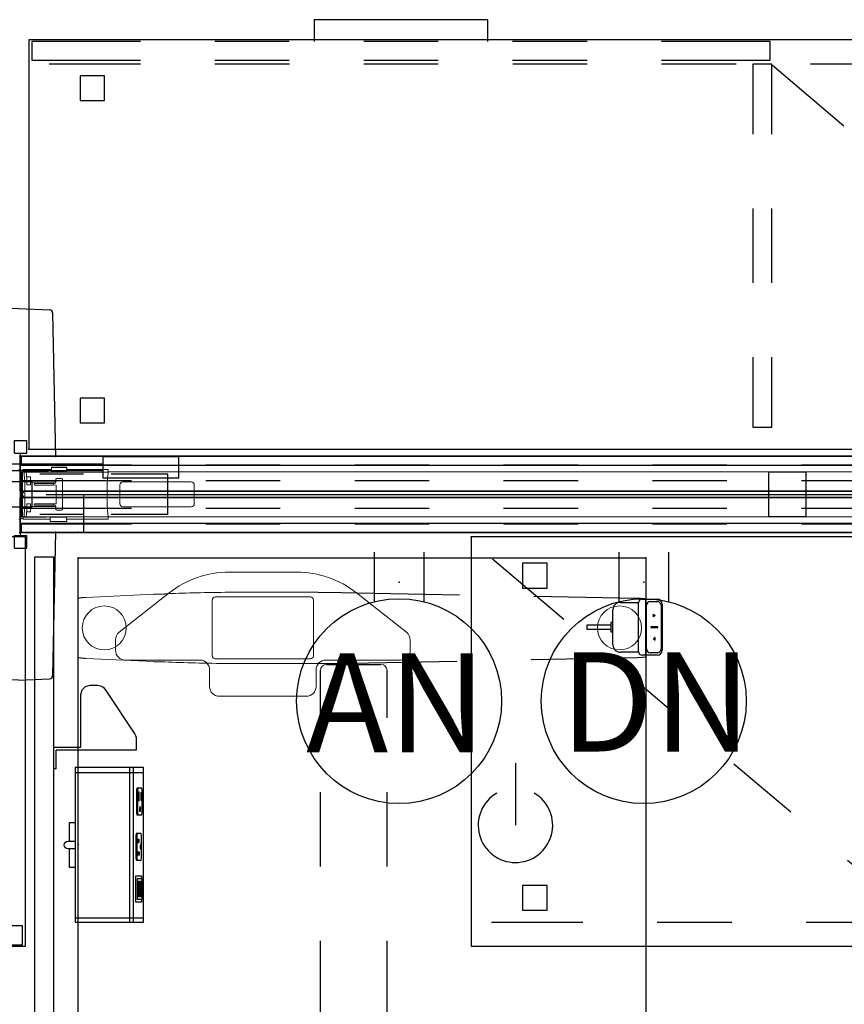
# Model space of a CAD drawing. Units: inches. Extents: x -11 to 199, y -6 to 147.
# Drawn here: x 132 to 166, y 53 to 93 of the extents above; entities that cross this region are included whole.
import ezdxf

# ---------------------------------------------------------------- set-up
doc = ezdxf.new("R2010")
doc.units = ezdxf.units.IN
doc.header["$MEASUREMENT"] = 0
for name, color, linetype in [('ELEC', 1, 'Continuous'), ('HARDWARE', 4, 'Continuous'), ('PHWALL', 7, 'Continuous'), ('STORAGE', 4, 'Continuous'), ('TABLE', 6, 'Continuous'), ('TABLE-BASE', 6, 'Continuous'), ('TABLE-CONTROL', 6, 'Continuous'), ('TERRITORY', 5, 'Continuous'), ('TILE', 3, 'Continuous')]:
    doc.layers.add(name, color=color, linetype=linetype)
doc.styles.get("Standard").update_dxf_attribs({"font": 'arial.ttf'})

# ---------------------------------------------------------------- blocks, each defined once
blk = doc.blocks.new('VFZ110_2266_0P')
at = {"layer": 'PHWALL', "color": 0, "linetype": 'Continuous', "lineweight": 0}
for p, q in [((0, -2.415), (0, -0.665)), ((0.075, -2.415), (0.075, -0.665)), ((0.101, -0.62), (0.101, -0.54)), ((1.249, -0.54), (0.101, -0.54)), ((0.101, -0.62), (1.097, -0.62)), ((3.535, -0.64), (0.111, -0.64)), ((1.241, -0.62), (1.867, -0.62)), ((1.25, -0.451), (1.249, -0.45)), ((1.249, -0.45), (1.859, -0.45)), ((1.249, -0.45), (1.249, -0.529)), ((1.25, -0.54), (1.25, -0.451)), ((1.25, -0.451), (1.859, -0.451)), ((1.25, -0.54), (1.25, -0.62)), ((1.858, -0.54), (1.859, -0.451)), ((1.858, -0.54), (1.858, -0.62)), ((1.859, -0.451), (1.859, -0.45)), ((1.859, -0.45), (1.859, -0.529)), ((3.536, -0.54), (1.859, -0.54)), ((3.536, -0.54), (3.536, -0.641)), ((62.498, -0.627), (3.536, -0.627)), ((66.034, -2.415), (66.034, -0.665)), ((0.169, -1.04), (0.169, -2.04)), ((0.169, -1.04), (0.252, -1.04)), ((0.252, -1.14), (0.252, -1.04)), ((0.382, -0.832), (0.272, -0.832)), ((0.272, -1.16), (0.382, -1.16)), ((0.402, -1.14), (0.402, -0.853)), ((1.367, -1.106), (0.581, -1.106)), ((0.581, -1.164), (1.332, -1.164)), ((1.332, -1.106), (1.332, -1.164)), ((1.341, -1.162), (1.438, -1.163)), ((1.427, -0.93), (1.427, -1.046)), ((1.439, -1.917), (1.439, -1.163)), ((1.656, -0.901), (1.456, -0.901)), ((1.685, -2.15), (1.685, -0.93)), ((3.497, -1.04), (3.497, -2.04)), ((4, -1.922), (4, -1.157)), ((4.12, -1.037), (6.88, -1.037)), ((7, -1.157), (7, -1.922)), ((0.252, -2.04), (0.252, -1.94)), ((0.382, -1.92), (0.272, -1.92)), ((0.402, -2.228), (0.402, -1.94)), ((1.332, -1.916), (0.581, -1.916)), ((0.581, -1.974), (1.367, -1.974)), ((1.332, -1.974), (1.332, -1.916)), ((1.341, -1.918), (1.438, -1.917)), ((0.169, -2.04), (0.252, -2.04)), ((0.272, -2.247), (0.382, -2.247)), ((1.427, -2.034), (1.427, -2.15)), ((1.456, -2.179), (1.656, -2.179)), ((6.88, -2.042), (4.12, -2.042)), ((0.101, -2.54), (0.101, -2.46)), ((1.037, -2.46), (0.101, -2.46)), ((0.101, -2.54), (1.189, -2.54)), ((0.111, -2.44), (3.535, -2.44)), ((1.181, -2.46), (1.867, -2.46)), ((1.189, -2.551), (1.189, -2.63)), ((1.189, -2.63), (1.19, -2.629)), ((1.859, -2.63), (1.189, -2.63)), ((1.19, -2.46), (1.19, -2.54)), ((1.19, -2.629), (1.19, -2.54)), ((1.19, -2.629), (1.859, -2.629)), ((1.858, -2.46), (1.858, -2.54)), ((1.859, -2.629), (1.858, -2.54)), ((1.859, -2.54), (3.536, -2.54)), ((1.859, -2.551), (1.859, -2.63)), ((1.859, -2.63), (1.859, -2.629)), ((3.536, -2.439), (3.536, -2.54)), ((62.498, -2.452), (3.536, -2.452))]:
    blk.add_line(p, q, dxfattribs=at)
at = {"layer": 'PHWALL'}
for p, q in [((0.252, -0.852), (0.244, -0.852)), ((0.252, -2.228), (0.244, -2.228))]:
    blk.add_line(p, q, dxfattribs=at)
at = {"layer": 'PHWALL', "color": 0, "linetype": 'Continuous', "lineweight": 0}
for points in [[(0.228, -0.66, -0.113953), (0.228, -0.651, -0.130659), (0.232, -0.644, -0.161864), (0.239, -0.64, -0.028605), (0.241, -0.64, -0.009134), (0.242, -0.64)], [(1.427, -0.988, -0.076411), (1.422, -1.009, -0.30293), (1.367, -1.046)], [(1.427, -1.046), (1.427, -1.046, -0.41413), (1.367, -1.106)], [(1.367, -1.974), (1.367, -1.974, -0.414134), (1.427, -2.034)], [(1.367, -2.034, -0.336902), (1.425, -2.078, -0.045997), (1.427, -2.091, -0.005188), (1.427, -2.092)], [(0.242, -2.44, -0.043158), (0.239, -2.44, -0.186997), (0.231, -2.435, -0.084265), (0.229, -2.43, -0.087839), (0.228, -2.424, -0.041052), (0.228, -2.42)]]:
    blk.add_lwpolyline(points, format="xyb", dxfattribs=at)
at = {"layer": 'PHWALL'}
blk.add_lwpolyline([(30.15, -0.627), (31.65, -0.627), (31.65, -2.452), (30.15, -2.452)], close=True, dxfattribs=at)
at = {"layer": 'PHWALL', "color": 0, "linetype": 'Continuous', "lineweight": 0}
for centre, radius, start, end in [((0.125, -0.665), 0.125, 100.8866, 180), ((0.125, -0.665), 0.05, 115.8419, 180), ((65.909, -0.665), 0.125, 0, 79.1134), ((0.581, -1.135), 0.029, 90, 270), ((1.456, -0.93), 0.029, 90, 180), ((1.656, -0.93), 0.029, 0, 90), ((4.12, -1.157), 0.12, 90, 180), ((6.88, -1.157), 0.12, 0, 90), ((0.581, -1.945), 0.029, 90, 270), ((4.12, -1.922), 0.12, 180, 270), ((6.88, -1.922), 0.12, 270, 0), ((1.456, -2.15), 0.029, 180, 270), ((1.656, -2.15), 0.029, 270, 0), ((0.125, -2.415), 0.125, 180, 259.1134), ((0.125, -2.415), 0.05, 180, 244.1581), ((65.909, -2.415), 0.125, 280.8866, 360)]:
    blk.add_arc(centre, radius, start, end, dxfattribs=at)
for centre, major_axis, ratio, start_param, end_param in [((0.11, -0.65), (0, 0.03), 0.034921, -1.230959, 0), ((0.127, -2.639), (0, 2), 0.034921, -0.64404, -0.025434), ((0.221, -2.639), (0, -2), 0.026186, 2.497553, 2.997779), ((1.097, -0.65), (0, 0.03), 0.026186, -1.230959, 0), ((1.241, -0.65), (0, -0.03), 0.026186, 3.141593, 4.372552), ((1.249, -0.53), (0, 0.01), 0.026186, 3.141593, 4.767995), ((1.859, -0.53), (0, -0.01), 0.026186, -1.626402, 0), ((1.867, -0.65), (0, 0.03), 0.026186, -1.230959, 0), ((3.539, -1.639), (0, 1), 0.052408, 0.06826, 0.928919), ((3.436, -0.651), (0.0993, 0.01), 0.062665, -0.058823, 0.114415), ((0.272, -0.852), (-0.0178, -0.0095), 0.969025, -2.049247, -0.50463), ((0.272, -1.14), (-0.0166, -0.0111), 0.999505, -0.587716, 0.982624), ((0.272, -0.853), (-0.0146, 0.0137), 0.999538, -0.816961, -0.791242), ((0.382, -0.853), (-0.0141, -0.0141), 0.999695, 2.356347, 3.926839), ((0.382, -1.14), (-0.0141, 0.0141), 0.999695, 2.356347, 3.926839), ((1.439, -0.827), (12.518, 0), 0.017458, -1.653731, -1.576572), ((1.337, -1.162), (-0.005, 0), 0.017455, -2.346761, 0), ((1.434, -1.163), (-0.005, 0), 0.017455, -3.141593, -2.346761), ((0.272, -1.94), (0.0166, -0.0111), 0.999505, 2.158969, 3.729308), ((0.382, -1.94), (-0.0141, -0.0141), 0.999695, 2.356347, 3.926839), ((1.337, -1.918), (0.005, 0), 0.017455, -3.141593, -0.794832), ((1.434, -1.917), (0.005, 0), 0.017455, -0.794832, 0), ((0.127, -0.441), (0, 2), 0.034921, -3.116159, -2.497553), ((0.221, -0.441), (0, -2), 0.026186, 0.143814, 0.64404), ((0.272, -2.228), (0.0178, -0.0095), 0.969025, -2.636962, -1.092346), ((0.272, -2.228), (-0.0146, -0.0136), 0.999538, 0.79446, 0.820179), ((0.382, -2.228), (-0.0141, 0.0141), 0.999695, 2.356347, 3.926839), ((1.439, -2.253), (-12.518, 0), 0.017458, -1.565021, -1.487861), ((3.539, -1.441), (0, 1), 0.052408, -4.070512, -3.209853), ((0.11, -2.43), (0, 0.03), 0.034921, -3.141593, -1.910633), ((1.037, -2.43), (0, 0.03), 0.026186, 3.141593, 4.372552), ((1.181, -2.43), (0, -0.03), 0.026186, -1.230959, 0), ((1.189, -2.55), (0, 0.01), 0.026186, -1.626402, 0), ((1.859, -2.55), (0, -0.01), 0.026186, 3.141593, 4.767995), ((1.867, -2.43), (0, 0.03), 0.026186, 3.141593, 4.372552), ((3.436, -2.429), (0.0993, -0.01), 0.062665, -0.114415, 0.058823)]:
    blk.add_ellipse(centre, major_axis=major_axis, ratio=ratio, start_param=start_param, end_param=end_param, dxfattribs=at)
at = {"layer": 'PHWALL'}
for p in [(0, 0), (66.034, 0), (0, -3.08), (66.034, -3.08)]:
    blk.add_point(p, dxfattribs=at)
blk = doc.blocks.new('VFZ128_22B_0P')
at = {"layer": 'HARDWARE'}
for p, q in [((-0.25, 0.125), (-0.25, 0.625)), ((-0.25, 0.625), (0.25, 0.625)), ((0.25, 0.125), (0.25, 0.625)), ((-0.25, 0.125), (0.25, 0.125)), ((0, -3.205), (0, 0.125)), ((-0.25, -3.205), (0.25, -3.205)), ((-0.25, -3.705), (-0.25, -3.205)), ((0.25, -3.705), (0.25, -3.205)), ((-0.25, -3.705), (0.25, -3.705))]:
    blk.add_line(p, q, dxfattribs=at)
blk.add_point((0, 0), dxfattribs=at)
blk = doc.blocks.new('VFZ152_DN_0P')
at = {"layer": 'ELEC', "color": 1}
for p, q in [((-1, -3.875), (-1, -5.875)), ((1, -3.875), (1, -5.875))]:
    blk.add_line(p, q, dxfattribs=at)
at = {"layer": 'ELEC'}
blk.add_line((-5.17, -12.38), (-5.17, -14.88), dxfattribs=at)
at = {"layer": 'ELEC', "color": 1}
blk.add_circle((0, -9.875), 4.129, dxfattribs=at)
at = {"layer": 'ELEC'}
blk.add_arc((-5.17, -14.88), 1.5, 120, 60, dxfattribs=at)
at = {"layer": 'ELEC', "color": 1}
for p in [(0, 0), (0, -5.078)]:
    blk.add_point(p, dxfattribs=at)
blk.add_text('DN', height=4, dxfattribs=at).set_placement((-3.362, -11.906))
blk = doc.blocks.new('VFZ152_AN_0P')
at = {"layer": 'ELEC', "color": 1}
for p, q in [((-1, -3.875), (-1, -5.875)), ((1, -3.875), (1, -5.875))]:
    blk.add_line(p, q, dxfattribs=at)
blk.add_circle((0, -9.875), 4.129, dxfattribs=at)
for p in [(0, 0), (0, -5.078)]:
    blk.add_point(p, dxfattribs=at)
blk.add_text('AN', height=4, dxfattribs=at).set_placement((-3.751, -11.945))
blk = doc.blocks.new('VFZ375_R2266G_0P')
at = {"layer": 'TILE'}
for p, q in [((0.07, 0.375), (65.93, 0.375)), ((0.07, 0), (0.07, 0.375)), ((65.93, 0), (0.07, 0)), ((65.93, 0.375), (65.93, 0))]:
    blk.add_line(p, q, dxfattribs=at)
blk.add_point((0, 0), dxfattribs=at)
blk = doc.blocks.new('VFZ150_0866_0P')
at = {"layer": 'ELEC', "linetype": 'Continuous'}
blk.add_line((1, -1.54), (65.000032, -1.54), dxfattribs=at)
at = {"layer": 'ELEC'}
blk.add_line((2.5, -1.54), (2.5, -3.04), dxfattribs=at)
blk.add_point((0, 0), dxfattribs=at)
blk = doc.blocks.new('VFZ154_081_0P')
at = {"layer": 'ELEC'}
for p, q in [((-6.375, -0.032), (-3.312, -0.032)), ((-6.375, -0.875), (-6.375, -0.032)), ((-3.312, -0.032), (-3.312, -0.875)), ((3.312, -0.328), (-3.312, -0.328)), ((6.375, -0.032), (3.312, -0.032)), ((3.312, -0.032), (3.312, -0.875)), ((6.375, -0.875), (6.375, -0.032)), ((-3.312, -0.578), (3.312, -0.578)), ((-3.312, -0.875), (-6.375, -0.875)), ((3.312, -0.875), (6.375, -0.875))]:
    blk.add_line(p, q, dxfattribs=at)
blk.add_point((0, 0), dxfattribs=at)
blk = doc.blocks.new('GY1423_AA06_0P')
at = {"layer": 'ELEC'}
for p, q in [((-0.154, 0.406), (-0.143, 0.466)), ((-0.154, 0.123), (-0.154, 0.406)), ((-0.143, 0.466), (-0.109, 0.516)), ((-0.109, 0.516), (-0.058, 0.551)), ((-0.058, 0.551), (0.001, 0.562)), ((0.001, 0.562), (0.061, 0.551)), ((0.061, 0.551), (0.112, 0.516)), ((0.112, 0.516), (0.147, 0.464)), ((0.147, 0.464), (0.158, 0.406)), ((0.158, 0.406), (0.158, 0.123)), ((3.119, 0.123), (-3.116, 0.123)), ((-3.116, 0.123), (-3.116, -2.63)), ((-2.93, 0.123), (-2.93, -2.63)), ((-0.91, 0.123), (-0.91, 0.342)), ((-0.91, 0.342), (-0.154, 0.342)), ((0.158, 0.342), (0.902, 0.342)), ((0.902, 0.342), (0.902, 0.123)), ((2.921, 0.112), (2.921, -2.63)), ((3.119, -2.63), (3.119, 0.123)), ((-3.116, -2.082), (3.119, -2.082)), ((-3.116, -2.224), (3.119, -2.224)), ((-2.304, -2.553), (-2.304, -2.323)), ((-2.304, -2.323), (-1.239, -2.323)), ((-1.239, -2.323), (-1.239, -2.553)), ((-0.519, -2.325), (-0.608, -2.338)), ((-0.608, -2.338), (-0.608, -2.545)), ((-0.608, -2.397), (-0.519, -2.381)), ((0.373, -2.325), (-0.519, -2.325)), ((-0.519, -2.381), (0.373, -2.378)), ((0.461, -2.338), (0.373, -2.325)), ((0.373, -2.378), (0.461, -2.397)), ((0.461, -2.545), (0.461, -2.338)), ((1.307, -2.352), (1.219, -2.365)), ((1.219, -2.365), (1.219, -2.571)), ((2.199, -2.352), (1.307, -2.352)), ((2.288, -2.365), (2.199, -2.352)), ((2.288, -2.571), (2.288, -2.365)), ((-3.116, -2.63), (3.119, -2.63)), ((-2.205, -2.553), (-2.304, -2.553)), ((-2.201, -2.568), (-2.201, -2.391)), ((-2.201, -2.391), (-1.352, -2.391)), ((-1.352, -2.571), (-2.201, -2.568)), ((-2.093, -2.548), (-2.093, -2.509)), ((-2.093, -2.509), (-1.463, -2.509)), ((-1.463, -2.551), (-2.093, -2.548)), ((-2.09, -2.47), (-2.09, -2.427)), ((-2.09, -2.427), (-1.463, -2.427)), ((-1.463, -2.466), (-2.09, -2.47)), ((-1.463, -2.427), (-1.463, -2.466)), ((-1.463, -2.509), (-1.463, -2.551)), ((-1.352, -2.391), (-1.352, -2.571)), ((-1.239, -2.553), (-1.338, -2.553)), ((-0.608, -2.545), (-0.526, -2.558)), ((-0.526, -2.558), (0.379, -2.558)), ((-0.283, -2.404), (-0.394, -2.404)), ((-0.394, -2.404), (-0.394, -2.466)), ((-0.394, -2.466), (-0.283, -2.466)), ((-0.283, -2.466), (-0.283, -2.404)), ((-0.152, -2.509), (-0.175, -2.522)), ((-0.175, -2.522), (-0.175, -2.535)), ((-0.175, -2.535), (0.032, -2.535)), ((-0.122, -2.502), (-0.152, -2.509)), ((-0.076, -2.502), (-0.122, -2.502)), ((-0.04, -2.502), (-0.076, -2.502)), ((0.002, -2.509), (-0.04, -2.502)), ((0.032, -2.522), (0.002, -2.509)), ((0.032, -2.535), (0.032, -2.522)), ((0.219, -2.411), (0.107, -2.411)), ((0.107, -2.411), (0.107, -2.46)), ((0.107, -2.46), (0.219, -2.46)), ((0.219, -2.46), (0.219, -2.411)), ((0.379, -2.558), (0.461, -2.545)), ((1.219, -2.424), (1.307, -2.407)), ((1.219, -2.571), (1.301, -2.584)), ((1.301, -2.584), (2.206, -2.584)), ((1.307, -2.407), (2.199, -2.404)), ((1.447, -2.478), (1.358, -2.478)), ((1.358, -2.478), (1.358, -2.513)), ((1.358, -2.513), (1.447, -2.513)), ((1.487, -2.48), (1.447, -2.478)), ((1.447, -2.513), (1.487, -2.512)), ((1.519, -2.484), (1.487, -2.48)), ((1.487, -2.512), (1.521, -2.508)), ((1.543, -2.491), (1.519, -2.484)), ((1.521, -2.508), (1.544, -2.503)), ((1.55, -2.498), (1.543, -2.491)), ((1.544, -2.503), (1.55, -2.498)), ((2.142, -2.442), (1.779, -2.442)), ((1.779, -2.442), (1.779, -2.462)), ((1.779, -2.462), (2.142, -2.462)), ((2.107, -2.526), (1.804, -2.526)), ((1.804, -2.526), (1.804, -2.546)), ((1.804, -2.546), (2.107, -2.546)), ((2.107, -2.546), (2.107, -2.526)), ((2.142, -2.462), (2.142, -2.442)), ((2.199, -2.404), (2.288, -2.424)), ((2.206, -2.584), (2.288, -2.571))]:
    blk.add_line(p, q, dxfattribs=at)
blk.add_point((0, 0), dxfattribs=at)
blk = doc.blocks.new('VFZ114_222066P5A_0P')
at = {"layer": 'TERRITORY'}
for p, q in [((0.005, -0.003), (0.005, -1.397)), ((65.995, -0.003), (0.005, -0.003)), ((0.13, -0.353), (4.5, -0.353)), ((7.5, -0.353), (10.5, -0.353)), ((13.5, -0.353), (16.5, -0.353)), ((19.5, -0.353), (22.5, -0.353)), ((25.5, -0.353), (28.5, -0.353)), ((31.5, -0.353), (34.5, -0.353)), ((0.13, -0.985), (4.5, -0.985)), ((7.5, -0.985), (10.5, -0.985)), ((13.5, -0.985), (16.5, -0.985)), ((19.5, -0.985), (22.5, -0.985)), ((25.5, -0.985), (28.5, -0.985)), ((31.5, -0.985), (34.5, -0.985)), ((0.005, -1.397), (65.995, -1.397)), ((0.224, -1.416), (65.776, -1.416)), ((0.005, -1.683), (0.005, -3.077)), ((65.995, -1.683), (0.005, -1.683)), ((65.776, -1.666), (0.224, -1.666)), ((0.13, -2.095), (4.5, -2.095)), ((7.5, -2.095), (10.5, -2.095)), ((13.5, -2.095), (16.5, -2.095)), ((19.5, -2.095), (22.5, -2.095)), ((25.5, -2.095), (28.5, -2.095)), ((31.5, -2.095), (34.5, -2.095)), ((0.13, -2.728), (4.5, -2.728)), ((7.5, -2.728), (10.5, -2.728)), ((13.5, -2.728), (16.5, -2.728)), ((19.5, -2.728), (22.5, -2.728)), ((25.5, -2.728), (28.5, -2.728)), ((31.5, -2.728), (34.5, -2.728)), ((0.005, -3.077), (65.995, -3.077))]:
    blk.add_line(p, q, dxfattribs=at)
for centre, start, end in [((0.13, -0.228), 180, 270), ((0.13, -1.11), 90, 180), ((0.224, -1.541), 90, 270), ((0.13, -1.97), 180, 270), ((0.13, -2.853), 90, 180)]:
    blk.add_arc(centre, 0.125, start, end, dxfattribs=at)
blk = doc.blocks.new('UDV6ACS_2472L04E1_0P')
at = {"layer": 'TABLE'}
for p, q in [((0, 0), (69.88, 0)), ((69.88, 0), (69.88, -22.88)), ((69.88, -22.88), (0, -22.88))]:
    blk.add_line(p, q, dxfattribs=at)
for p in [(69.88, 0), (69.88, -22.88)]:
    blk.add_point(p, dxfattribs=at)
at = {"layer": 'TABLE-BASE', "linetype": 'Continuous', "lineweight": 0}
for p, q in [((65.859, 0), (65.858, -0.001)), ((65.86, 0.002), (65.859, 0)), ((65.861, 0.004), (65.86, 0.003)), ((65.86, 0.003), (65.86, 0.002)), ((65.862, 0.005), (65.861, 0.004)), ((65.863, 0.006), (65.862, 0.005)), ((65.864, 0.007), (65.863, 0.006)), ((65.863, 0.006), (65.863, 0.006)), ((65.865, 0.007), (65.864, 0.007)), ((65.866, 0.007), (65.865, 0.007)), ((65.866, 0.007), (68.234, 0.007)), ((68.235, 0.007), (68.234, 0.007)), ((68.236, 0.007), (68.235, 0.007)), ((68.237, 0.006), (68.236, 0.007)), ((68.238, 0.005), (68.237, 0.006)), ((68.237, 0.006), (68.237, 0.006)), ((68.239, 0.004), (68.238, 0.005)), ((68.239, 0.003), (68.239, 0.004)), ((68.24, 0.002), (68.239, 0.003)), ((68.241, 0), (68.24, 0.002)), ((68.242, -0.001), (68.241, 0)), ((65.819, -0.328), (65.695, -3.045)), ((65.819, -0.316), (65.82, -0.313)), ((65.819, -0.32), (65.819, -0.316)), ((65.819, -0.324), (65.819, -0.32)), ((65.819, -0.328), (65.819, -0.324)), ((65.82, -0.298), (65.821, -0.294)), ((65.82, -0.301), (65.82, -0.298)), ((65.82, -0.305), (65.82, -0.301)), ((65.82, -0.309), (65.82, -0.305)), ((65.82, -0.313), (65.82, -0.309)), ((65.821, -0.279), (65.822, -0.275)), ((65.821, -0.283), (65.821, -0.279)), ((65.821, -0.286), (65.821, -0.283)), ((65.821, -0.29), (65.821, -0.286)), ((65.821, -0.294), (65.821, -0.29)), ((65.822, -0.261), (65.823, -0.257)), ((65.822, -0.264), (65.822, -0.261)), ((65.822, -0.268), (65.822, -0.264)), ((65.822, -0.272), (65.822, -0.268)), ((65.822, -0.275), (65.822, -0.272)), ((65.823, -0.246), (65.824, -0.243)), ((65.823, -0.25), (65.823, -0.246)), ((65.823, -0.253), (65.823, -0.25)), ((65.823, -0.257), (65.823, -0.253)), ((65.824, -0.232), (65.825, -0.228)), ((65.824, -0.235), (65.824, -0.232)), ((65.824, -0.239), (65.824, -0.235)), ((65.824, -0.243), (65.824, -0.239)), ((65.825, -0.221), (65.826, -0.218)), ((65.825, -0.225), (65.825, -0.221)), ((65.825, -0.228), (65.825, -0.225)), ((65.826, -0.207), (65.827, -0.204)), ((65.826, -0.211), (65.826, -0.207)), ((65.826, -0.214), (65.826, -0.211)), ((65.826, -0.218), (65.826, -0.214)), ((65.827, -0.197), (65.828, -0.194)), ((65.827, -0.201), (65.827, -0.197)), ((65.827, -0.204), (65.827, -0.201)), ((65.828, -0.187), (65.829, -0.184)), ((65.828, -0.19), (65.828, -0.187)), ((65.828, -0.194), (65.828, -0.19)), ((65.829, -0.177), (65.83, -0.174)), ((65.829, -0.18), (65.829, -0.177)), ((65.829, -0.184), (65.829, -0.18)), ((65.83, -0.167), (65.831, -0.164)), ((65.83, -0.17), (65.83, -0.167)), ((65.83, -0.174), (65.83, -0.17)), ((65.832, -0.154), (65.831, -0.161)), ((65.831, -0.164), (65.831, -0.161)), ((65.833, -0.148), (65.832, -0.154)), ((65.834, -0.135), (65.833, -0.142)), ((65.833, -0.142), (65.833, -0.148)), ((65.835, -0.129), (65.834, -0.135)), ((65.836, -0.117), (65.835, -0.123)), ((65.835, -0.123), (65.835, -0.129)), ((65.837, -0.112), (65.836, -0.117)), ((65.838, -0.106), (65.837, -0.112)), ((65.839, -0.095), (65.838, -0.101)), ((65.838, -0.101), (65.838, -0.106)), ((65.84, -0.09), (65.839, -0.095)), ((65.841, -0.085), (65.84, -0.09)), ((65.842, -0.075), (65.841, -0.079)), ((65.841, -0.079), (65.841, -0.085)), ((65.843, -0.07), (65.842, -0.075)), ((65.844, -0.065), (65.843, -0.07)), ((65.845, -0.056), (65.844, -0.06)), ((65.844, -0.06), (65.844, -0.065)), ((65.846, -0.052), (65.845, -0.056)), ((65.847, -0.044), (65.846, -0.048)), ((65.846, -0.048), (65.846, -0.052)), ((65.848, -0.04), (65.847, -0.044)), ((65.849, -0.036), (65.848, -0.04)), ((65.85, -0.029), (65.849, -0.032)), ((65.849, -0.032), (65.849, -0.036)), ((65.851, -0.026), (65.85, -0.029)), ((65.852, -0.023), (65.851, -0.026)), ((65.853, -0.017), (65.852, -0.02)), ((65.852, -0.02), (65.852, -0.023)), ((65.854, -0.014), (65.853, -0.017)), ((65.855, -0.012), (65.854, -0.014)), ((65.856, -0.007), (65.855, -0.009)), ((65.855, -0.009), (65.855, -0.012)), ((65.857, -0.005), (65.856, -0.007)), ((65.858, -0.001), (65.857, -0.003)), ((65.857, -0.003), (65.857, -0.005)), ((68.242, -0.003), (68.242, -0.001)), ((68.243, -0.005), (68.242, -0.003)), ((68.244, -0.007), (68.243, -0.005)), ((68.245, -0.009), (68.244, -0.007)), ((68.245, -0.012), (68.245, -0.009)), ((68.246, -0.014), (68.245, -0.012)), ((68.247, -0.017), (68.246, -0.014)), ((68.248, -0.02), (68.247, -0.017)), ((68.248, -0.023), (68.248, -0.02)), ((68.249, -0.026), (68.248, -0.023)), ((68.25, -0.029), (68.249, -0.026)), ((68.25, -0.032), (68.25, -0.029)), ((68.251, -0.036), (68.25, -0.032)), ((68.252, -0.04), (68.251, -0.036)), ((68.253, -0.044), (68.252, -0.04)), ((68.253, -0.048), (68.253, -0.044)), ((68.254, -0.052), (68.253, -0.048)), ((68.255, -0.056), (68.254, -0.052)), ((68.256, -0.06), (68.255, -0.056)), ((68.256, -0.065), (68.256, -0.06)), ((68.257, -0.07), (68.256, -0.065)), ((68.258, -0.075), (68.257, -0.07)), ((68.259, -0.079), (68.258, -0.075)), ((68.259, -0.085), (68.259, -0.079)), ((68.26, -0.09), (68.259, -0.085)), ((68.261, -0.095), (68.26, -0.09)), ((68.261, -0.101), (68.261, -0.095)), ((68.262, -0.106), (68.261, -0.101)), ((68.263, -0.112), (68.262, -0.106)), ((68.264, -0.117), (68.263, -0.112)), ((68.264, -0.123), (68.264, -0.117)), ((68.265, -0.129), (68.264, -0.123)), ((68.266, -0.135), (68.265, -0.129)), ((68.267, -0.142), (68.266, -0.135)), ((68.267, -0.148), (68.267, -0.142)), ((68.268, -0.154), (68.267, -0.148)), ((68.269, -0.161), (68.268, -0.154)), ((68.269, -0.161), (68.269, -0.164)), ((68.269, -0.164), (68.269, -0.167)), ((68.269, -0.167), (68.27, -0.17)), ((68.27, -0.17), (68.27, -0.174)), ((68.27, -0.174), (68.271, -0.177)), ((68.271, -0.177), (68.271, -0.18)), ((68.271, -0.18), (68.271, -0.184)), ((68.271, -0.184), (68.272, -0.187)), ((68.272, -0.187), (68.272, -0.19)), ((68.272, -0.19), (68.272, -0.194)), ((68.272, -0.194), (68.272, -0.197)), ((68.272, -0.197), (68.273, -0.201)), ((68.273, -0.201), (68.273, -0.204)), ((68.273, -0.204), (68.273, -0.207)), ((68.273, -0.207), (68.274, -0.211)), ((68.274, -0.211), (68.274, -0.214)), ((68.274, -0.214), (68.274, -0.218)), ((68.274, -0.218), (68.275, -0.221)), ((68.275, -0.221), (68.275, -0.225)), ((68.275, -0.225), (68.275, -0.228)), ((68.275, -0.228), (68.275, -0.232)), ((68.275, -0.232), (68.276, -0.235)), ((68.276, -0.235), (68.276, -0.239)), ((68.276, -0.239), (68.276, -0.243)), ((68.276, -0.243), (68.276, -0.246)), ((68.276, -0.246), (68.277, -0.25)), ((68.277, -0.25), (68.277, -0.253)), ((68.277, -0.253), (68.277, -0.257)), ((68.277, -0.257), (68.277, -0.261)), ((68.277, -0.261), (68.278, -0.264)), ((68.278, -0.264), (68.278, -0.268)), ((68.278, -0.268), (68.278, -0.272)), ((68.278, -0.272), (68.278, -0.275)), ((68.278, -0.275), (68.278, -0.279)), ((68.278, -0.279), (68.279, -0.283)), ((68.279, -0.283), (68.279, -0.286)), ((68.279, -0.286), (68.279, -0.29)), ((68.279, -0.29), (68.279, -0.294)), ((68.279, -0.294), (68.279, -0.298)), ((68.279, -0.298), (68.28, -0.301)), ((68.28, -0.301), (68.28, -0.305)), ((68.28, -0.305), (68.28, -0.309)), ((68.28, -0.309), (68.28, -0.313)), ((68.28, -0.313), (68.28, -0.316)), ((68.28, -0.316), (68.281, -0.32)), ((68.281, -0.32), (68.281, -0.324)), ((68.281, -0.324), (68.281, -0.328)), ((68.281, -0.328), (68.405, -3.045)), ((66.146, -1.505), (66.564, -1.505)), ((65.752, -4.905), (65.752, -1.899)), ((66.873, -1.655), (68.46, -3.668)), ((65.67, -3.638), (65.676, -3.483)), ((68.424, -3.483), (68.424, -3.496)), ((68.424, -3.496), (68.425, -3.51)), ((68.425, -3.51), (68.426, -3.523)), ((68.426, -3.523), (68.426, -3.536)), ((68.426, -3.536), (68.427, -3.549)), ((68.427, -3.549), (68.427, -3.563)), ((68.427, -3.563), (68.428, -3.576)), ((65.654, -4.105), (65.659, -3.949)), ((65.659, -3.949), (65.664, -3.794)), ((65.664, -3.794), (65.67, -3.638)), ((68.428, -3.576), (68.428, -3.589)), ((68.428, -3.589), (68.429, -3.602)), ((68.429, -3.602), (68.429, -3.616)), ((68.429, -3.616), (68.43, -3.629)), ((68.43, -3.629), (68.435, -3.773)), ((68.435, -3.773), (68.44, -3.918)), ((68.44, -3.918), (68.445, -4.062)), ((65.644, -4.416), (65.649, -4.26)), ((65.649, -4.26), (65.654, -4.105)), ((68.445, -4.062), (68.45, -4.207)), ((68.45, -4.207), (68.454, -4.351)), ((68.454, -4.351), (68.458, -4.496)), ((65.632, -4.882), (65.636, -4.727)), ((65.636, -4.727), (65.64, -4.571)), ((65.64, -4.571), (65.644, -4.416)), ((68.458, -4.496), (68.462, -4.64)), ((68.462, -4.64), (68.465, -4.785)), ((65.626, -5.194), (65.629, -5.038)), ((65.629, -5.038), (65.632, -4.882)), ((68.465, -4.785), (68.468, -4.929)), ((68.468, -4.929), (68.471, -5.074)), ((68.471, -5.074), (68.474, -5.219)), ((64.685, -5.299), (65.359, -5.299)), ((65.626, -5.196), (65.626, -5.194)), ((65.626, -5.198), (65.626, -5.196)), ((65.626, -5.201), (65.626, -5.198)), ((65.626, -5.203), (65.626, -5.201)), ((65.626, -5.205), (65.626, -5.203)), ((65.626, -5.207), (65.626, -5.205)), ((65.626, -5.21), (65.626, -5.207)), ((65.626, -5.212), (65.626, -5.21)), ((65.626, -5.214), (65.626, -5.212)), ((65.626, -5.217), (65.626, -5.214)), ((65.626, -5.219), (65.626, -5.217)), ((65.802, -5.526), (65.802, -9.36)), ((68.18, -5.407), (65.92, -5.407)), ((68.298, -9.36), (68.298, -5.526)), ((64.291, -9.194), (64.291, -5.692)), ((69.298, -6.083), (69.298, -8.803)), ((65.613, -6.635), (65.613, -9.099)), ((68.487, -6.635), (68.487, -9.099)), ((65.92, -9.478), (68.18, -9.478)), ((65.359, -9.588), (64.685, -9.588)), ((65.579, -10.401), (65.579, -10.305)), ((65.752, -12.987), (65.752, -9.982)), ((65.579, -10.577), (65.579, -10.401)), ((65.579, -10.776), (65.579, -10.577)), ((68.469, -10.996), (68.464, -11.213)), ((68.46, -11.219), (66.873, -13.231)), ((66.564, -13.381), (66.146, -13.381)), ((65.853, -22.531), (65.853, -22.528)), ((65.854, -22.535), (65.853, -22.531)), ((65.854, -22.538), (65.854, -22.535)), ((65.854, -22.541), (65.854, -22.538)), ((65.854, -22.544), (65.854, -22.541)), ((65.854, -22.548), (65.854, -22.544)), ((65.854, -22.551), (65.854, -22.548)), ((65.854, -22.554), (65.854, -22.551)), ((65.854, -22.557), (65.854, -22.554)), ((65.854, -22.561), (65.854, -22.557)), ((65.854, -22.564), (65.854, -22.561)), ((65.854, -22.567), (65.854, -22.564)), ((65.854, -22.57), (65.854, -22.567)), ((65.854, -22.573), (65.854, -22.57)), ((65.855, -22.577), (65.854, -22.573)), ((65.855, -22.58), (65.855, -22.577)), ((65.855, -22.583), (65.855, -22.58)), ((65.855, -22.586), (65.855, -22.583)), ((65.855, -22.59), (65.855, -22.586)), ((65.855, -22.593), (65.855, -22.59)), ((65.855, -22.596), (65.855, -22.593)), ((65.855, -22.599), (65.855, -22.596)), ((65.855, -22.602), (65.855, -22.599)), ((65.856, -22.605), (65.855, -22.602)), ((65.856, -22.609), (65.856, -22.605)), ((65.856, -22.612), (65.856, -22.609)), ((65.856, -22.615), (65.856, -22.612)), ((65.856, -22.618), (65.856, -22.615)), ((65.856, -22.621), (65.856, -22.618)), ((65.856, -22.624), (65.856, -22.621)), ((68.244, -22.621), (68.243, -22.624)), ((68.245, -22.599), (68.244, -22.602)), ((68.244, -22.602), (68.244, -22.605)), ((68.244, -22.605), (68.244, -22.609)), ((68.244, -22.609), (68.244, -22.612)), ((68.244, -22.612), (68.244, -22.615)), ((68.244, -22.615), (68.244, -22.618)), ((68.244, -22.618), (68.244, -22.621)), ((68.246, -22.57), (68.245, -22.573)), ((68.245, -22.573), (68.245, -22.577)), ((68.245, -22.577), (68.245, -22.58)), ((68.245, -22.58), (68.245, -22.583)), ((68.245, -22.583), (68.245, -22.586)), ((68.245, -22.586), (68.245, -22.59)), ((68.245, -22.59), (68.245, -22.593)), ((68.245, -22.593), (68.245, -22.596)), ((68.245, -22.596), (68.245, -22.599)), ((68.246, -22.528), (68.246, -22.531)), ((68.246, -22.531), (68.246, -22.535)), ((68.246, -22.535), (68.246, -22.538)), ((68.246, -22.538), (68.246, -22.541)), ((68.246, -22.541), (68.246, -22.544)), ((68.246, -22.544), (68.246, -22.548)), ((68.246, -22.548), (68.246, -22.551)), ((68.246, -22.551), (68.246, -22.554)), ((68.246, -22.554), (68.246, -22.557)), ((68.246, -22.557), (68.246, -22.561)), ((68.246, -22.561), (68.246, -22.564)), ((68.246, -22.564), (68.246, -22.567)), ((68.246, -22.567), (68.246, -22.57)), ((65.857, -22.627), (65.856, -22.624)), ((65.857, -22.631), (65.857, -22.627)), ((65.857, -22.634), (65.857, -22.631)), ((65.857, -22.637), (65.857, -22.634)), ((65.857, -22.64), (65.857, -22.637)), ((65.857, -22.643), (65.857, -22.64)), ((65.858, -22.646), (65.857, -22.643)), ((65.858, -22.649), (65.858, -22.646)), ((65.858, -22.652), (65.858, -22.649)), ((65.858, -22.655), (65.858, -22.652)), ((65.858, -22.658), (65.858, -22.655)), ((65.858, -22.661), (65.858, -22.658)), ((65.859, -22.664), (65.858, -22.661)), ((65.859, -22.667), (65.859, -22.664)), ((65.859, -22.67), (65.859, -22.667)), ((65.859, -22.673), (65.859, -22.67)), ((65.859, -22.676), (65.859, -22.673)), ((65.859, -22.676), (65.86, -22.681)), ((65.86, -22.681), (65.86, -22.687)), ((65.86, -22.687), (65.861, -22.692)), ((65.861, -22.692), (65.861, -22.697)), ((65.861, -22.697), (65.861, -22.703)), ((65.861, -22.703), (65.862, -22.708)), ((65.862, -22.708), (65.862, -22.713)), ((65.862, -22.713), (65.863, -22.718)), ((65.863, -22.718), (65.863, -22.723)), ((65.863, -22.723), (65.863, -22.728)), ((65.863, -22.728), (65.864, -22.733)), ((65.864, -22.733), (65.864, -22.738)), ((65.864, -22.738), (65.864, -22.743)), ((65.864, -22.743), (65.865, -22.747)), ((65.865, -22.747), (65.865, -22.752)), ((65.865, -22.752), (65.866, -22.757)), ((65.866, -22.757), (65.866, -22.761)), ((65.866, -22.761), (65.866, -22.766)), ((65.866, -22.766), (65.867, -22.77)), ((65.867, -22.77), (65.867, -22.774)), ((65.867, -22.774), (65.868, -22.778)), ((65.868, -22.778), (65.868, -22.783)), ((65.868, -22.783), (65.868, -22.787)), ((65.868, -22.787), (65.869, -22.791)), ((65.869, -22.791), (65.869, -22.794)), ((65.869, -22.794), (65.869, -22.798)), ((65.869, -22.798), (65.87, -22.802)), ((65.87, -22.802), (65.87, -22.806)), ((65.87, -22.806), (65.871, -22.809)), ((65.871, -22.809), (65.871, -22.813)), ((65.871, -22.813), (65.871, -22.816)), ((65.871, -22.816), (65.872, -22.82)), ((65.872, -22.82), (65.872, -22.823)), ((65.872, -22.823), (65.872, -22.826)), ((65.872, -22.826), (65.873, -22.829)), ((65.873, -22.829), (65.873, -22.832)), ((65.873, -22.832), (65.874, -22.835)), ((65.874, -22.835), (65.874, -22.838)), ((65.874, -22.838), (65.874, -22.84)), ((65.874, -22.84), (65.875, -22.843)), ((65.875, -22.843), (65.875, -22.845)), ((65.875, -22.845), (65.876, -22.848)), ((65.876, -22.848), (65.876, -22.85)), ((65.876, -22.85), (65.876, -22.852)), ((65.876, -22.852), (65.877, -22.854)), ((65.877, -22.854), (65.877, -22.856)), ((65.877, -22.856), (65.877, -22.858)), ((65.877, -22.858), (65.878, -22.86)), ((65.878, -22.86), (65.878, -22.862)), ((65.878, -22.862), (65.879, -22.863)), ((65.879, -22.863), (65.879, -22.865)), ((65.879, -22.865), (65.879, -22.866)), ((65.879, -22.866), (65.88, -22.867)), ((65.88, -22.867), (65.88, -22.869)), ((65.88, -22.869), (65.881, -22.87)), ((65.881, -22.87), (65.881, -22.871)), ((65.881, -22.871), (65.881, -22.872)), ((65.881, -22.872), (65.882, -22.872)), ((65.882, -22.872), (65.882, -22.873)), ((65.882, -22.873), (65.882, -22.874)), ((65.882, -22.874), (65.883, -22.874)), ((65.883, -22.874), (65.883, -22.875)), ((65.883, -22.875), (65.884, -22.875)), ((65.884, -22.875), (68.215, -22.875)), ((65.884, -22.875), (65.885, -22.875)), ((65.884, -22.875), (65.884, -22.875)), ((65.884, -22.875), (65.884, -22.875)), ((65.885, -22.875), (65.886, -22.874)), ((65.885, -22.875), (65.885, -22.875)), ((65.885, -22.875), (65.885, -22.875)), ((65.885, -22.875), (65.885, -22.875)), ((65.885, -22.875), (65.885, -22.875)), ((65.885, -22.875), (65.885, -22.875)), ((65.886, -22.874), (65.886, -22.874)), ((65.886, -22.874), (65.886, -22.874)), ((65.886, -22.874), (65.886, -22.874)), ((65.886, -22.874), (65.886, -22.874)), ((68.214, -22.875), (68.214, -22.874)), ((68.214, -22.874), (68.214, -22.874)), ((68.214, -22.874), (68.214, -22.874)), ((68.214, -22.874), (68.214, -22.874)), ((68.214, -22.874), (68.214, -22.874)), ((68.215, -22.875), (68.214, -22.875)), ((68.215, -22.875), (68.215, -22.875)), ((68.215, -22.875), (68.215, -22.875)), ((68.215, -22.875), (68.215, -22.875)), ((68.215, -22.875), (68.215, -22.875)), ((68.215, -22.875), (68.215, -22.875)), ((68.216, -22.875), (68.215, -22.875)), ((68.217, -22.875), (68.216, -22.875)), ((68.216, -22.875), (68.216, -22.875)), ((68.218, -22.873), (68.217, -22.874)), ((68.217, -22.874), (68.217, -22.874)), ((68.217, -22.874), (68.217, -22.875)), ((68.219, -22.872), (68.218, -22.872)), ((68.218, -22.872), (68.218, -22.873)), ((68.22, -22.869), (68.219, -22.87)), ((68.219, -22.87), (68.219, -22.871)), ((68.219, -22.871), (68.219, -22.872)), ((68.221, -22.865), (68.22, -22.866)), ((68.22, -22.866), (68.22, -22.867)), ((68.22, -22.867), (68.22, -22.869)), ((68.222, -22.862), (68.221, -22.863)), ((68.221, -22.863), (68.221, -22.865)), ((68.223, -22.856), (68.222, -22.858)), ((68.222, -22.858), (68.222, -22.86)), ((68.222, -22.86), (68.222, -22.862)), ((68.224, -22.852), (68.223, -22.854)), ((68.223, -22.854), (68.223, -22.856)), ((68.225, -22.845), (68.224, -22.848)), ((68.224, -22.848), (68.224, -22.85)), ((68.224, -22.85), (68.224, -22.852)), ((68.226, -22.838), (68.225, -22.84)), ((68.225, -22.84), (68.225, -22.843)), ((68.225, -22.843), (68.225, -22.845)), ((68.227, -22.832), (68.226, -22.835)), ((68.226, -22.835), (68.226, -22.838)), ((68.228, -22.823), (68.227, -22.826)), ((68.227, -22.826), (68.227, -22.829)), ((68.227, -22.829), (68.227, -22.832)), ((68.229, -22.816), (68.228, -22.82)), ((68.228, -22.82), (68.228, -22.823)), ((68.23, -22.806), (68.229, -22.809)), ((68.229, -22.809), (68.229, -22.813)), ((68.229, -22.813), (68.229, -22.816)), ((68.231, -22.794), (68.23, -22.798)), ((68.23, -22.798), (68.23, -22.802)), ((68.23, -22.802), (68.23, -22.806)), ((68.232, -22.787), (68.231, -22.791)), ((68.231, -22.791), (68.231, -22.794)), ((68.233, -22.774), (68.232, -22.778)), ((68.232, -22.778), (68.232, -22.783)), ((68.232, -22.783), (68.232, -22.787)), ((68.234, -22.766), (68.233, -22.77)), ((68.233, -22.77), (68.233, -22.774)), ((68.235, -22.752), (68.234, -22.757)), ((68.234, -22.757), (68.234, -22.761)), ((68.234, -22.761), (68.234, -22.766)), ((68.236, -22.738), (68.235, -22.743)), ((68.235, -22.743), (68.235, -22.747)), ((68.235, -22.747), (68.235, -22.752)), ((68.237, -22.728), (68.236, -22.733)), ((68.236, -22.733), (68.236, -22.738)), ((68.238, -22.713), (68.237, -22.718)), ((68.237, -22.718), (68.237, -22.723)), ((68.237, -22.723), (68.237, -22.728)), ((68.239, -22.697), (68.238, -22.703)), ((68.238, -22.703), (68.238, -22.708)), ((68.238, -22.708), (68.238, -22.713)), ((68.24, -22.687), (68.239, -22.692)), ((68.239, -22.692), (68.239, -22.697)), ((68.241, -22.673), (68.24, -22.676)), ((68.24, -22.676), (68.24, -22.681)), ((68.24, -22.681), (68.24, -22.687)), ((68.242, -22.658), (68.241, -22.661)), ((68.241, -22.661), (68.241, -22.664)), ((68.241, -22.664), (68.241, -22.667)), ((68.241, -22.667), (68.241, -22.67)), ((68.241, -22.67), (68.241, -22.673)), ((68.243, -22.64), (68.242, -22.643)), ((68.242, -22.643), (68.242, -22.646)), ((68.242, -22.646), (68.242, -22.649)), ((68.242, -22.649), (68.242, -22.652)), ((68.242, -22.652), (68.242, -22.655)), ((68.242, -22.655), (68.242, -22.658)), ((68.243, -22.624), (68.243, -22.627)), ((68.243, -22.627), (68.243, -22.631)), ((68.243, -22.631), (68.243, -22.634)), ((68.243, -22.634), (68.243, -22.637)), ((68.243, -22.637), (68.243, -22.64))]:
    blk.add_line(p, q, dxfattribs=at)
at = {"layer": 'TABLE-BASE'}
for p, q in [((65.695, -3.045), (65.676, -3.483)), ((68.405, -3.045), (68.424, -3.483)), ((51.429, -9.761), (54.429, -9.761)), ((57.429, -9.761), (60.429, -9.761)), ((63.429, -9.761), (65.329, -9.761)), ((65.615, -9.668), (65.625, -10.612)), ((68.485, -9.668), (68.475, -10.612)), ((65.579, -10.011), (65.579, -12.201)), ((65.625, -10.612), (65.631, -10.993)), ((68.475, -10.612), (68.469, -10.996)), ((65.631, -10.993), (65.713, -15.258)), ((68.464, -11.213), (68.384, -15.369)), ((51.429, -12.451), (54.429, -12.451)), ((57.429, -12.451), (60.429, -12.451)), ((63.429, -12.451), (65.329, -12.451)), ((65.771, -18.258), (65.853, -22.522)), ((68.327, -18.369), (68.247, -22.525)), ((68.247, -22.525), (68.246, -22.528))]:
    blk.add_line(p, q, dxfattribs=at)
at = {"layer": 'TABLE-BASE', "linetype": 'Continuous', "lineweight": 0}
for centre, radius, start, end in [((67.05, -1.052), 0.886, 0, 180), ((67.05, -1.052), 0.886, 180, 0), ((66.146, -1.899), 0.394, 90, 180), ((66.564, -1.899), 0.394, 38.2577, 90), ((65.398, -6.083), 3.9, 0, 38.2577), ((65.359, -4.905), 0.394, 270, 0), ((64.685, -5.692), 0.394, 90, 180), ((144.353, -6.635), 78.74, 178.96961, 180), ((65.92, -5.526), 0.118, 90, 180), ((68.18, -5.526), 0.118, 0, 90), ((-10.253, -6.635), 78.74, 0, 1.03039), ((164.038, -9.099), 98.425, 180, 180.33115), ((65.398, -8.803), 3.9, 321.7423, 0), ((-29.938, -9.099), 98.425, 359.66885, 0), ((64.685, -9.194), 0.394, 180, 270), ((65.92, -9.36), 0.118, 180, 270), ((68.18, -9.36), 0.118, 270, 0), ((65.329, -10.011), 0.25, 0, 90), ((65.359, -9.982), 0.394, 0, 90), ((65.329, -12.201), 0.25, 270, 0), ((66.146, -12.987), 0.394, 180, 270), ((66.564, -12.987), 0.394, 270, 321.7423), ((67.05, -21.816), 0.886, 0, 180), ((67.05, -21.816), 0.886, 180, 0)]:
    blk.add_arc(centre, radius, start, end, dxfattribs=at)
at = {"layer": 'TABLE-CONTROL'}
for p, q in [((67.16, -20.5), (67, -20.5)), ((67, -20.5), (67, -21.47)), ((67.16, -21.47), (67.16, -20.5)), ((66.37, -21.55), (67.78, -21.55)), ((67.27, -21.47), (66.89, -21.47)), ((66.89, -21.47), (66.89, -21.55)), ((67.27, -21.55), (67.27, -21.47)), ((66.07, -22.58), (66.07, -21.85)), ((68.08, -21.85), (68.08, -22.58)), ((66.1, -22.58), (68.06, -22.58)), ((65.95, -23.33), (65.95, -22.73)), ((65.95, -22.88), (68.21, -22.88)), ((66.2, -22.9), (67.96, -22.9)), ((68.21, -22.73), (68.21, -23.33)), ((66.05, -23.34), (66.05, -23.05)), ((66.608, -23.187), (66.551, -23.257)), ((66.551, -23.257), (66.664, -23.257)), ((66.664, -23.257), (66.608, -23.187)), ((67.09, -23.083), (67.07, -23.083)), ((67.07, -23.083), (67.07, -23.361)), ((67.07, -23.361), (67.09, -23.361)), ((67.09, -23.361), (67.09, -23.083)), ((67.496, -23.187), (67.609, -23.187)), ((67.553, -23.257), (67.496, -23.187)), ((67.609, -23.187), (67.553, -23.257)), ((68.11, -23.05), (68.11, -23.34)), ((68.01, -23.53), (66.15, -23.53)), ((67.96, -23.49), (66.2, -23.49))]:
    blk.add_line(p, q, dxfattribs=at)
for centre, radius, start, end in [((66.37, -21.85), 0.3, 90, 180), ((67.78, -21.85), 0.3, 0, 90), ((66.1, -22.73), 0.15, 90, 180), ((68.06, -22.73), 0.15, 0, 90), ((66.2, -23.05), 0.15, 90, 180), ((67.96, -23.05), 0.15, 0, 90), ((66.15, -23.33), 0.2, 180, 270), ((66.2, -23.34), 0.15, 180, 270), ((67.96, -23.34), 0.15, 270, 0), ((68.01, -23.33), 0.2, 270, 0)]:
    blk.add_arc(centre, radius, start, end, dxfattribs=at)
blk = doc.blocks.new('GY1118_B72R_1P')
at = {"layer": 'TERRITORY'}
for p, q in [((1, 1.75), (70.88, 1.75)), ((70.88, 1.75), (70.88, 1)), ((70.88, 1), (1, 1)), ((62.333, 0.88), (62.333, 1)), ((62.333, 0.88), (63.093, 0.88)), ((63.093, -2.34), (63.093, 0.88)), ((63.213, 1), (63.213, -0.11)), ((63.213, -0.11), (65.328, -0.11)), ((65.328, -0.11), (65.516, -0.16)), ((65.516, -0.16), (65.653, -0.297)), ((65.653, -0.297), (65.703, -0.485)), ((65.703, -0.775), (65.683, -0.896)), ((65.703, -0.485), (65.703, -0.775)), ((65.535, -1.088), (63.738, -2.278)), ((65.625, -1.004), (65.535, -1.088)), ((65.683, -0.896), (65.625, -1.004)), ((63.531, -2.34), (63.093, -2.34)), ((63.603, -2.333), (63.531, -2.34)), ((63.673, -2.312), (63.603, -2.333)), ((63.738, -2.278), (63.673, -2.312))]:
    blk.add_line(p, q, dxfattribs=at)
blk.add_point((71.88, 0), dxfattribs=at)
blk = doc.blocks.new('VFZ119_B3_0P')
at = {"layer": 'PHWALL'}
for p, q in [((-1.43, 5.771), (-1.552, -0.04)), ((-0.052, 5.95), (-1.31, 5.893)), ((-0.052, 5.95), (1.206, 5.893)), ((1.325, 5.771), (1.448, -0.04)), ((-5.965, -0.728, 3.803), (-3.69, -0.728, 3.803)), ((-5.965, -2.353, 3.803), (-5.965, -0.728, 3.803)), ((-2.574, -0.728, 0.685), (-0.812, -0.728, 0.685)), ((2.576, -0.728, 0.685), (0.813, -0.728, 0.685)), ((5.967, -0.728, 3.803), (3.692, -0.728, 3.803)), ((5.967, -2.353, 3.803), (5.967, -0.728, 3.803)), ((0.501, -1.04, 0.685), (-0.499, -1.04, 0.685)), ((-0.499, -1.04, 0.685), (-0.499, -2.04, 0.685)), ((0.501, -2.04, 0.685), (0.501, -1.04, 0.685)), ((-5.965, -2.353, 3.803), (-3.69, -2.353, 3.803)), ((-2.574, -2.353, 0.685), (-0.812, -2.353, 0.685)), ((-0.499, -2.04, 0.685), (0.501, -2.04, 0.685)), ((2.576, -2.353, 0.685), (0.813, -2.353, 0.685)), ((5.967, -2.353, 3.803), (3.692, -2.353, 3.803)), ((-1.552, -3.04), (-1.43, -8.851)), ((1.448, -3.04), (1.325, -8.851)), ((-0.052, -9.03), (-1.31, -8.973)), ((-0.052, -9.03), (1.206, -8.973))]:
    blk.add_line(p, q, dxfattribs=at)
for centre, start, end in [((-1.305, 5.768), 92.6026, 178.7919), ((1.2, 5.768), 1.2081, 87.3974), ((-1.305, -8.848), 181.2081, 267.3974), ((1.2, -8.848), 272.6026, 358.7919)]:
    blk.add_arc(centre, 0.125, start, end, dxfattribs=at)
for p in [(0, 0), (0, -3.08)]:
    blk.add_point(p, dxfattribs=at)
blk = doc.blocks.new('HL2CD_BF48165BDL02K_0P')
at = {"layer": 'STORAGE'}
for p, q in [((0, 0), (0, -16.5)), ((48, 0), (0, 0)), ((48, -16.5), (48, 0)), ((0.852, -0.883), (3.726, -3.32)), ((2.069, -1.062), (2.069, -2.061)), ((3.06, -1.062), (2.069, -1.062)), ((3.06, -2.061), (3.06, -1.062)), ((18.823, -0.883), (18.062, -0.883)), ((18.062, -0.883), (18.062, -3.703)), ((18.823, -3.703), (18.823, -0.883)), ((44.944, -1.062), (44.944, -2.061)), ((45.935, -1.062), (44.944, -1.062)), ((45.935, -2.061), (45.935, -1.062)), ((2.069, -2.061), (3.06, -2.061)), ((44.944, -2.061), (45.935, -2.061)), ((6.014, -5.261), (8.301, -7.202)), ((18.062, -6.703), (18.062, -9.703)), ((18.823, -9.703), (18.823, -6.703)), ((10.589, -9.143), (12.876, -11.084)), ((15.164, -13.025), (18.038, -15.463)), ((18.062, -12.703), (18.062, -15.523)), ((18.823, -15.523), (18.823, -12.703)), ((2.069, -14.052), (2.069, -15.051)), ((3.06, -14.052), (2.069, -14.052)), ((3.06, -15.051), (3.06, -14.052)), ((44.944, -14.052), (44.944, -15.051)), ((45.935, -14.052), (44.944, -14.052)), ((45.935, -15.051), (45.935, -14.052)), ((2.069, -15.051), (3.06, -15.051)), ((44.944, -15.051), (45.935, -15.051)), ((4.5, -15.538), (0.823, -15.538)), ((10.5, -15.538), (7.5, -15.538)), ((16.5, -15.538), (13.5, -15.538)), ((18.062, -15.523), (18.823, -15.523)), ((18.132, -15.677), (18.132, -16.437)), ((22.505, -15.677), (18.132, -15.677)), ((22.5, -15.538), (19.5, -15.538)), ((28.5, -15.538), (25.5, -15.538)), ((28.505, -15.677), (25.505, -15.677)), ((34.5, -15.538), (31.5, -15.538)), ((34.505, -15.677), (31.505, -15.677)), ((40.5, -15.538), (37.5, -15.538)), ((40.505, -15.677), (37.505, -15.677)), ((47.177, -15.538), (43.5, -15.538)), ((47.878, -15.677), (43.505, -15.677)), ((47.878, -16.437), (47.878, -15.677)), ((0, -16.5), (48, -16.5)), ((18.132, -16.437), (22.505, -16.437)), ((25.505, -16.437), (28.505, -16.437)), ((29.505, -16.438), (29.505, -17.312)), ((31.505, -16.437), (34.505, -16.437)), ((36.505, -17.312), (36.505, -16.438)), ((37.505, -16.437), (40.505, -16.437)), ((43.505, -16.437), (47.878, -16.437)), ((29.505, -17.312), (36.505, -17.312))]:
    blk.add_line(p, q, dxfattribs=at)
for p in [(0, 0), (48, 0)]:
    blk.add_point(p, dxfattribs=at)

msp = doc.modelspace()

# ---------------------------------------------------------------- block references
for name, p, rotation in [('HL2CD_BF48165BDL02K_0P', (180.769, 75.221), 180), ('VFZ375_R2266G_0P', (198.402, 74.939), 180), ('GY1118_B72R_1P', (134.757, 0), 90), ('UDV6ACS_2472L04E1_0P', (134.757, 0.966), 90), ('GY1423_AA06_0P', (134.757, 59.264), 90)]:
    msp.add_blockref(name, p, dxfattribs=dict(rotation=rotation))
for name, p in [('VFZ119_B3_0P', (132.402, 74.939)), ('VFZ128_22B_0P', (132.436, 74.939)), ('VFZ110_2266_0P', (66.436, 74.939)), ('VFZ154_081_0P', (132.436, 74.939)), ('VFZ114_222066P5A_0P', (132.402, 74.939)), ('VFZ110_2266_0P', (132.436, 74.939)), ('VFZ150_0866_0P', (132.47, 74.939)), ('VFZ152_AN_0P', (147.691, 74.939)), ('VFZ152_DN_0P', (157.549, 74.939)), ('VFZ375_R2266G_0P', (132.402, 71.859)), ('HL2CD_BF48165BDL02K_0P', (84.635, 71.682)), ('HL2CD_BF48165BDL02K_0P', (150.596, 71.682))]:
    msp.add_blockref(name, p)

doc.saveas('drawing.dxf')
